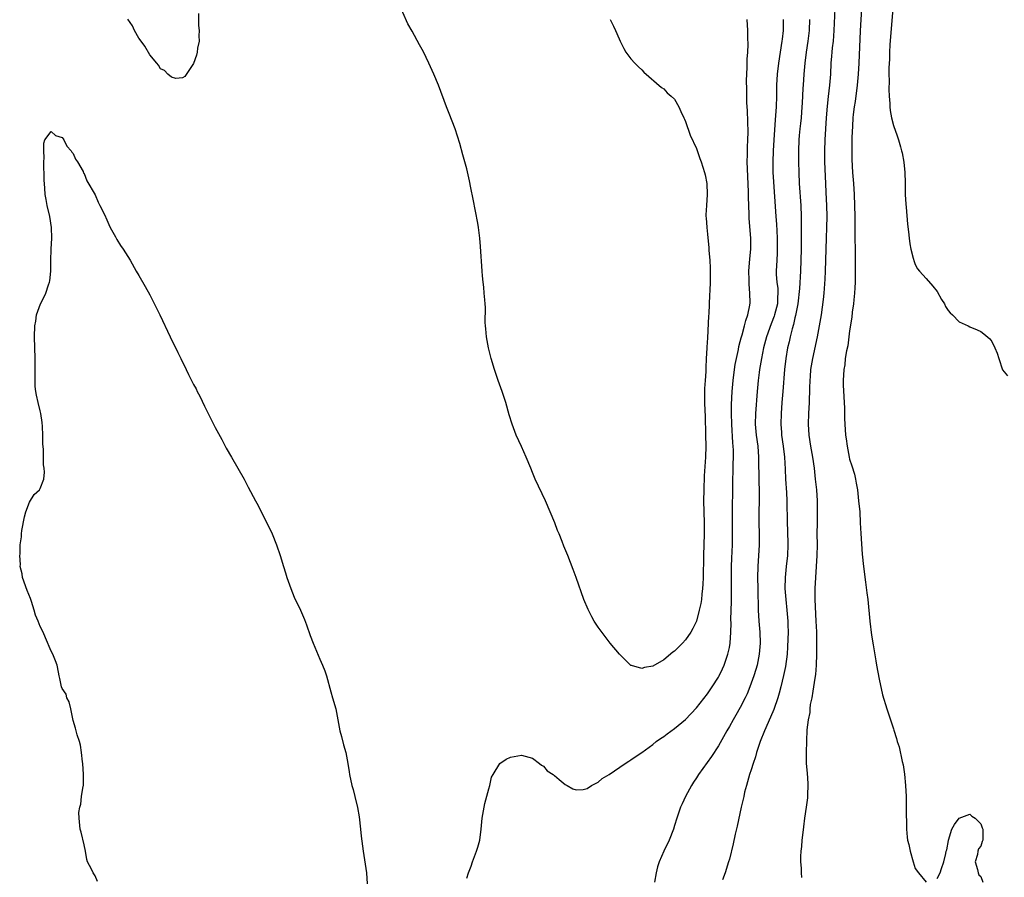
# Model space of a CAD drawing. Units: inches. Extents: x 2610000 to 2613000, y 1509000 to 1512000.
# Drawn here: x 2610941 to 2611121, y 1510996 to 1511153 of the extents above; entities that cross this region are included whole.
import ezdxf

# ---------------------------------------------------------------- set-up
doc = ezdxf.new("R2010")
doc.units = ezdxf.units.IN
doc.header["$MEASUREMENT"] = 0
doc.layers.add('LD26101509_2ft', color=202, linetype='Continuous')

msp = doc.modelspace()

# ---------------------------------------------------------------- linework, layer by layer
at = {"layer": 'LD26101509_2ft'}
for points, elevation in [([(2611049.23, 1511153), (2611049.79, 1511151.79), (2611050.2, 1511151), (2611050.41, 1511150.41), (2611051.05, 1511149), (2611051.68, 1511147.68), (2611052.1, 1511147), (2611053, 1511145.79), (2611053.71, 1511145), (2611054.36, 1511144.36), (2611055, 1511143.79), (2611055.39, 1511143.39), (2611058.58, 1511140.58), (2611059, 1511140.34), (2611059.6, 1511139.6), (2611060.36, 1511139), (2611061, 1511138.4), (2611061.78, 1511137), (2611062.15, 1511136.15), (2611062.69, 1511135), (2611062.77, 1511134.77), (2611063, 1511134.33), (2611063.84, 1511131.84), (2611065, 1511129.4), (2611065.61, 1511127.61), (2611065.84, 1511127), (2611066.48, 1511125), (2611066.58, 1511124.58), (2611066.89, 1511123), (2611066.95, 1511121), (2611066.8, 1511119), (2611066.73, 1511117.27), (2611066.73, 1511117), (2611066.76, 1511116.76), (2611066.86, 1511115), (2611067, 1511113.78), (2611067.24, 1511111.24), (2611067.26, 1511110.74), (2611067.42, 1511109), (2611067.51, 1511107.51), (2611067.51, 1511107), (2611067.48, 1511106.52), (2611067.48, 1511105), (2611067.44, 1511103.44), (2611067.38, 1511102.62), (2611067.26, 1511099.26), (2611067.21, 1511098.79), (2611067, 1511094.83), (2611066.88, 1511093.12), (2611066.89, 1511092.89), (2611066.79, 1511091), (2611066.68, 1511089.32), (2611066.68, 1511088.68), (2611066.55, 1511087), (2611066.48, 1511085.52), (2611066.48, 1511083), (2611066.52, 1511081.48), (2611066.57, 1511080.57), (2611066.67, 1511077), (2611066.7, 1511075), (2611066.65, 1511073), (2611066.41, 1511069.59), (2611066.31, 1511067), (2611066.3, 1511065), (2611066.37, 1511061), (2611066.38, 1511059), (2611066.29, 1511055), (2611066.29, 1511053.71), (2611066.21, 1511052.21), (2611066.21, 1511051), (2611066.18, 1511049.81), (2611066.12, 1511049), (2611065.97, 1511047.97), (2611065.9, 1511047), (2611065.78, 1511046.22), (2611065.51, 1511045), (2611065, 1511043.01), (2611064.34, 1511041.66), (2611063.97, 1511041), (2611063, 1511039.58), (2611062.44, 1511039), (2611061, 1511037.56), (2611060.67, 1511037.33), (2611059, 1511035.94), (2611057, 1511034.8), (2611055.47, 1511034.53), (2611055, 1511034.35), (2611053.09, 1511034.91), (2611053, 1511034.92), (2611051.93, 1511035.93), (2611051, 1511036.9), (2611050.93, 1511037), (2611049.21, 1511039), (2611049, 1511039.22), (2611047, 1511041.93), (2611046.31, 1511043), (2611045.83, 1511043.83), (2611045.16, 1511045.16), (2611044.41, 1511047), (2611043, 1511050.99), (2611042.46, 1511052.46), (2611041.45, 1511055), (2611040.73, 1511056.73), (2611040.42, 1511057.58), (2611039.86, 1511059), (2611039.6, 1511059.6), (2611039.08, 1511061), (2611037.38, 1511065), (2611035.52, 1511069), (2611035, 1511070.2), (2611034.67, 1511071), (2611033.87, 1511073), (2611033, 1511074.95), (2611032.02, 1511077), (2611031.26, 1511079), (2611030.75, 1511080.75), (2611030.14, 1511083), (2611029.47, 1511085), (2611028.72, 1511087), (2611028.28, 1511088.28), (2611028.04, 1511089), (2611027.45, 1511091), (2611026.96, 1511092.96), (2611026.59, 1511095), (2611026.47, 1511096.47), (2611026.4, 1511097), (2611026.37, 1511097.63), (2611026.38, 1511100.38), (2611026.35, 1511101), (2611026.27, 1511101.73), (2611026.19, 1511103), (2611026.09, 1511104.09), (2611025.98, 1511105), (2611025.87, 1511106.13), (2611025.79, 1511107), (2611025.48, 1511111.48), (2611025.36, 1511113), (2611025.13, 1511115), (2611025, 1511115.74), (2611024.17, 1511120.17), (2611023.75, 1511122.25), (2611023.51, 1511123.51), (2611023, 1511125.67), (2611022.65, 1511127), (2611022.27, 1511128.27), (2611021.69, 1511130.31), (2611020.86, 1511133), (2611019.79, 1511135.79), (2611019.3, 1511137), (2611017.8, 1511141), (2611016.98, 1511143), (2611016.35, 1511144.35), (2611016.07, 1511145), (2611015.07, 1511147.07), (2611014.34, 1511148.34), (2611013, 1511150.85), (2611012.22, 1511152.22), (2611010.35, 1511156.35)], 7712), ([(2611090.28, 1511155), (2611090.12, 1511151), (2611090.03, 1511150.03), (2611089.96, 1511149), (2611089.8, 1511147.8), (2611089.74, 1511147), (2611089.7, 1511146.3), (2611089.57, 1511145), (2611089.47, 1511143), (2611089.32, 1511141), (2611089.06, 1511138.94), (2611088.86, 1511137.14), (2611088.7, 1511135), (2611088.46, 1511131), (2611088.39, 1511129), (2611088.42, 1511127), (2611088.57, 1511123), (2611088.65, 1511121.35), (2611088.79, 1511119), (2611088.84, 1511117), (2611088.77, 1511115), (2611088.68, 1511113), (2611088.61, 1511109), (2611088.55, 1511107), (2611088.48, 1511105.52), (2611088.28, 1511103), (2611088.16, 1511101.84), (2611087.78, 1511099), (2611087.43, 1511097), (2611087.03, 1511095), (2611086.19, 1511091), (2611085.86, 1511089), (2611085.75, 1511087.75), (2611085.71, 1511087), (2611085.65, 1511085.65), (2611085.66, 1511085), (2611085.59, 1511083.59), (2611085.59, 1511083), (2611085.45, 1511081), (2611085.4, 1511079), (2611085.55, 1511077), (2611085.86, 1511075), (2611086.21, 1511073), (2611086.5, 1511071), (2611086.72, 1511069), (2611086.91, 1511067), (2611087.05, 1511065), (2611087.08, 1511063), (2611087.03, 1511061), (2611087.02, 1511058.98), (2611087.04, 1511057), (2611087.01, 1511055), (2611086.9, 1511053), (2611086.73, 1511051), (2611086.62, 1511049), (2611086.63, 1511048.63), (2611086.63, 1511047), (2611086.84, 1511043), (2611086.91, 1511041.09), (2611086.95, 1511039), (2611086.94, 1511037), (2611086.87, 1511035), (2611086.73, 1511033.27), (2611086.62, 1511032.62), (2611086.42, 1511031), (2611086.25, 1511030.25), (2611086.09, 1511029), (2611085.81, 1511027.81), (2611085.72, 1511027), (2611085.69, 1511026.31), (2611085.39, 1511025), (2611085.17, 1511023.17), (2611085.03, 1511019.03), (2611085.05, 1511017), (2611085.22, 1511015.22), (2611085.35, 1511013.35), (2611085.36, 1511013), (2611085.32, 1511011.32), (2611085.27, 1511010.73), (2611085.06, 1511009), (2611084.76, 1511007), (2611084.56, 1511005.44), (2611084.41, 1511004.41), (2611084.25, 1511003), (2611084.18, 1511001.82), (2611084.09, 1511001), (2611084.02, 1511000.02), (2611084.03, 1510999), (2611084.14, 1510997.86), (2611084.13, 1510997), (2611084.18, 1510996.18)], 7704), ([(2611095.16, 1511155), (2611094.93, 1511150.93), (2611094.67, 1511145), (2611094.57, 1511143), (2611094.4, 1511141), (2611093.99, 1511138.01), (2611093.81, 1511137), (2611093.65, 1511135.65), (2611093.58, 1511135), (2611093.5, 1511133.5), (2611093.42, 1511131.42), (2611093.42, 1511130.58), (2611093.38, 1511129), (2611093.41, 1511127.41), (2611093.54, 1511125), (2611093.69, 1511123), (2611093.8, 1511121), (2611093.88, 1511119), (2611093.93, 1511117), (2611094.03, 1511107), (2611094, 1511105), (2611093.93, 1511103.93), (2611093.89, 1511103), (2611093.74, 1511101.74), (2611093.69, 1511101), (2611093.47, 1511099.47), (2611093.41, 1511098.59), (2611093, 1511096.1), (2611092.64, 1511093.36), (2611092.41, 1511092.41), (2611092.21, 1511091), (2611092.1, 1511089.9), (2611091.94, 1511089), (2611091.83, 1511087), (2611091.84, 1511086.16), (2611092.04, 1511081.96), (2611092.05, 1511080.05), (2611092.09, 1511079), (2611092.24, 1511077), (2611092.35, 1511076.35), (2611092.53, 1511075), (2611092.91, 1511073), (2611093, 1511072.63), (2611093.42, 1511071.42), (2611093.88, 1511069.88), (2611094.08, 1511069), (2611094.22, 1511068.22), (2611094.42, 1511067), (2611094.64, 1511065), (2611094.84, 1511063), (2611094.95, 1511061), (2611095.02, 1511059.02), (2611095.29, 1511055.29), (2611095.51, 1511053), (2611095.88, 1511050.12), (2611096.17, 1511048.17), (2611096.31, 1511047), (2611096.69, 1511043), (2611097, 1511040.45), (2611097.31, 1511038.69), (2611097.78, 1511035.78), (2611097.92, 1511035), (2611098.41, 1511032.41), (2611099, 1511029.57), (2611099.8, 1511027), (2611100.6, 1511024.6), (2611101, 1511023.32), (2611101.09, 1511023.09), (2611101.58, 1511021.58), (2611101.71, 1511021), (2611102.03, 1511020.03), (2611102.61, 1511017.39), (2611102.77, 1511016.77), (2611103.04, 1511015.04), (2611103.23, 1511013), (2611103.31, 1511011), (2611103.34, 1511007.34), (2611103.37, 1511006.63), (2611103.4, 1511005), (2611103.52, 1511003.52), (2611103.61, 1511003), (2611103.82, 1511002.18), (2611104.05, 1511001), (2611104.6, 1510999), (2611105, 1510997.8), (2611105.59, 1510997), (2611107, 1510995.32)], 7702), ([(2611100.89, 1511155), (2611100.37, 1511148.37), (2611100.29, 1511147), (2611100.26, 1511145.74), (2611100.18, 1511144.18), (2611100.18, 1511143), (2611100.23, 1511141.77), (2611100.17, 1511140.17), (2611100.23, 1511139), (2611100.34, 1511137.66), (2611100.34, 1511137), (2611100.38, 1511136.38), (2611100.64, 1511135), (2611101, 1511133.6), (2611101.71, 1511131.71), (2611101.95, 1511131), (2611102.29, 1511129.71), (2611102.51, 1511129), (2611102.61, 1511128.61), (2611102.89, 1511126.89), (2611103.08, 1511125), (2611103.15, 1511123.15), (2611103.17, 1511121), (2611103.25, 1511119.25), (2611103.34, 1511118.66), (2611103.59, 1511115.59), (2611103.79, 1511114.21), (2611103.87, 1511113), (2611103.98, 1511111.97), (2611104.18, 1511111), (2611104.64, 1511109.36), (2611104.77, 1511108.77), (2611105, 1511108.19), (2611105.41, 1511107.41), (2611105.8, 1511107), (2611107, 1511105.62), (2611108.24, 1511104.24), (2611109, 1511103.28), (2611109.8, 1511101.8), (2611110.32, 1511101), (2611110.53, 1511100.53), (2611111, 1511099.81), (2611111.36, 1511099.36), (2611111.79, 1511099), (2611113, 1511097.72), (2611114.69, 1511097), (2611115, 1511096.84), (2611116.29, 1511096.29), (2611117, 1511095.95), (2611117.56, 1511095.56), (2611118.61, 1511094.61), (2611119, 1511094.12), (2611119.57, 1511093), (2611119.98, 1511091.98), (2611120.26, 1511091), (2611120.98, 1511088.98), (2611121.84, 1511087.84)], 7700), ([(2610973.92, 1511154.08), (2610973.91, 1511151.91), (2610974.07, 1511151), (2610973.98, 1511149.98), (2610974.06, 1511149), (2610973.76, 1511147.76), (2610973.67, 1511147), (2610973.56, 1511146.45), (2610973, 1511144.94), (2610971.44, 1511142.56), (2610971, 1511142.32), (2610969.81, 1511142.19), (2610969, 1511142.42), (2610968.34, 1511143), (2610967.69, 1511143.69), (2610967, 1511143.98), (2610966.63, 1511144.63), (2610966.3, 1511145), (2610965, 1511146.55), (2610964.12, 1511148.12), (2610963.42, 1511149), (2610963, 1511149.55), (2610962.23, 1511151), (2610961.86, 1511151.86), (2610961, 1511153.07)], 7712), ([(2611023, 1510996.03), (2611023.32, 1510997), (2611023.79, 1510998.21), (2611024.05, 1510999), (2611024.77, 1511001), (2611025, 1511001.73), (2611025.36, 1511003), (2611025.6, 1511005), (2611025.77, 1511007), (2611026.3, 1511009.7), (2611027, 1511012.4), (2611027.18, 1511013), (2611027.52, 1511014.48), (2611027.81, 1511015), (2611029, 1511016.98), (2611030.21, 1511017.79), (2611031, 1511018.16), (2611033, 1511018.55), (2611035, 1511017.96), (2611036.29, 1511017), (2611036.67, 1511016.67), (2611037, 1511016.5), (2611037.69, 1511015.69), (2611038.76, 1511015), (2611038.88, 1511014.88), (2611039, 1511014.82), (2611039.91, 1511014.09), (2611041, 1511013.17), (2611041.34, 1511013), (2611042.36, 1511012.36), (2611043, 1511012.2), (2611044.27, 1511012.27), (2611045, 1511012.44), (2611045.81, 1511013), (2611047, 1511013.58), (2611047.73, 1511014.27), (2611049, 1511014.98), (2611051.96, 1511017), (2611052.59, 1511017.41), (2611053, 1511017.65), (2611053.78, 1511018.22), (2611055, 1511019.01), (2611057, 1511020.49), (2611057.64, 1511021), (2611058.42, 1511021.58), (2611059, 1511021.92), (2611059.6, 1511022.4), (2611061, 1511023.37), (2611063, 1511025.06), (2611065, 1511027.2), (2611067, 1511029.74), (2611067.87, 1511031), (2611069, 1511032.76), (2611069.12, 1511033), (2611069.72, 1511034.28), (2611070.03, 1511035), (2611070.73, 1511037), (2611071, 1511038.21), (2611071.15, 1511039), (2611071.29, 1511041), (2611071.32, 1511042.68), (2611071.3, 1511043.3), (2611071.37, 1511046.63), (2611071.41, 1511049), (2611071.4, 1511053), (2611071.44, 1511054.56), (2611071.55, 1511057), (2611071.59, 1511059), (2611071.58, 1511063), (2611071.61, 1511067.61), (2611071.63, 1511069), (2611071.69, 1511070.31), (2611071.71, 1511071.71), (2611071.76, 1511073), (2611071.74, 1511074.26), (2611071.7, 1511075), (2611071.64, 1511075.64), (2611071.44, 1511079), (2611071.41, 1511081), (2611071.41, 1511082.59), (2611071.5, 1511085), (2611071.67, 1511087), (2611071.94, 1511089), (2611072.08, 1511089.92), (2611072.29, 1511091), (2611072.66, 1511092.66), (2611072.76, 1511093.24), (2611073, 1511094.12), (2611073.17, 1511094.83), (2611073.35, 1511095.35), (2611073.8, 1511097), (2611074, 1511098), (2611074.41, 1511099), (2611074.75, 1511100.75), (2611074.79, 1511101.21), (2611074.77, 1511103), (2611074.6, 1511104.6), (2611074.62, 1511105.38), (2611074.56, 1511107), (2611074.73, 1511109.27), (2611074.91, 1511111), (2611074.9, 1511113), (2611074.61, 1511116.61), (2611074.6, 1511117.4), (2611074.52, 1511120.52), (2611074.52, 1511121.48), (2611074.31, 1511125.69), (2611074.28, 1511127), (2611074.32, 1511128.32), (2611074.32, 1511129.68), (2611074.4, 1511131), (2611074.42, 1511132.42), (2611074.3, 1511136.3), (2611074.21, 1511137.79), (2611074.18, 1511139), (2611074.19, 1511140.19), (2611074.16, 1511141.84), (2611074.19, 1511143), (2611074.28, 1511144.28), (2611074.26, 1511145.74), (2611074.36, 1511147), (2611074.44, 1511148.44), (2611074.39, 1511149.61), (2611074.39, 1511151), (2611074.26, 1511153)], 7710), ([(2611080.86, 1511153), (2611080.82, 1511151), (2611080.63, 1511149.37), (2611080.6, 1511149), (2611079.96, 1511145), (2611079.72, 1511143), (2611079.61, 1511141), (2611079.6, 1511139), (2611079.56, 1511137), (2611079.46, 1511135.46), (2611079.37, 1511134.63), (2611079.12, 1511131), (2611079.01, 1511129), (2611078.93, 1511127), (2611078.96, 1511125), (2611079, 1511124.23), (2611079.48, 1511117), (2611079.6, 1511115.6), (2611079.66, 1511114.34), (2611079.76, 1511113), (2611079.76, 1511111), (2611079.74, 1511110.26), (2611079.66, 1511109), (2611079.59, 1511107), (2611079.59, 1511106.41), (2611079.7, 1511105), (2611079.84, 1511103.84), (2611079.86, 1511103), (2611079.81, 1511102.19), (2611079.78, 1511101), (2611079.28, 1511099), (2611079.21, 1511098.79), (2611078.63, 1511097.37), (2611077.78, 1511095), (2611077.26, 1511093), (2611076.86, 1511091), (2611076.54, 1511089), (2611076.47, 1511088.47), (2611076.29, 1511087), (2611076.11, 1511085), (2611075.78, 1511081), (2611075.74, 1511079), (2611075.92, 1511077), (2611076.2, 1511075), (2611076.36, 1511073), (2611076.42, 1511068.42), (2611076.46, 1511067), (2611076.45, 1511065), (2611076.4, 1511063), (2611076.41, 1511061), (2611076.47, 1511059), (2611076.47, 1511057), (2611076.18, 1511053), (2611076.15, 1511051), (2611076.2, 1511049), (2611076.2, 1511048.2), (2611076.27, 1511045.73), (2611076.27, 1511045), (2611076.41, 1511043), (2611076.57, 1511041), (2611076.62, 1511039), (2611076.45, 1511037), (2611076.06, 1511035), (2611075.84, 1511034.16), (2611075.49, 1511033), (2611074.77, 1511031), (2611074.26, 1511029.74), (2611073.91, 1511029), (2611073, 1511027.22), (2611072.19, 1511025.81), (2611071.69, 1511025), (2611071, 1511023.75), (2611070.55, 1511023), (2611069, 1511020.23), (2611067.74, 1511018.26), (2611065.37, 1511015), (2611065, 1511014.4), (2611064.43, 1511013.57), (2611064.06, 1511013), (2611063.01, 1511011), (2611062.36, 1511009.64), (2611062.08, 1511009), (2611061.38, 1511007), (2611061, 1511005.7), (2611060.77, 1511005), (2611059.98, 1511003), (2611059.03, 1511001), (2611058.15, 1510999), (2611057.88, 1510998.12), (2611057.61, 1510997), (2611057.31, 1510995.31)], 7708), ([(2611085.65, 1511153), (2611085.58, 1511151), (2611085.36, 1511149), (2611085.06, 1511147), (2611084.81, 1511145), (2611084.62, 1511143), (2611084.47, 1511141), (2611084.46, 1511140.46), (2611084.3, 1511137.7), (2611084.28, 1511137), (2611084.13, 1511135), (2611084.03, 1511133.97), (2611083.91, 1511133), (2611083.78, 1511131.78), (2611083.71, 1511131), (2611083.62, 1511129), (2611083.63, 1511127), (2611083.68, 1511125), (2611083.77, 1511123), (2611084.06, 1511119), (2611084.13, 1511117), (2611084.15, 1511116.15), (2611084.11, 1511113.89), (2611084.13, 1511112.13), (2611084.12, 1511111), (2611084.09, 1511109), (2611084.01, 1511107), (2611083.81, 1511103.81), (2611083.5, 1511101), (2611083.11, 1511098.89), (2611083, 1511098.45), (2611082.74, 1511097.26), (2611082.48, 1511096.48), (2611082.11, 1511095), (2611081.92, 1511094.08), (2611081.65, 1511093), (2611081.32, 1511091), (2611081.11, 1511089), (2611080.76, 1511085), (2611080.59, 1511083), (2611080.46, 1511081), (2611080.42, 1511079), (2611080.52, 1511077.48), (2611080.56, 1511077), (2611080.83, 1511075), (2611081.06, 1511073), (2611081.18, 1511070.82), (2611081.27, 1511069), (2611081.45, 1511066.55), (2611081.52, 1511065), (2611081.55, 1511061), (2611081.62, 1511059.62), (2611081.71, 1511057), (2611081.63, 1511055), (2611081.39, 1511053), (2611081.18, 1511051), (2611081.16, 1511049), (2611081.32, 1511047), (2611081.52, 1511045), (2611081.67, 1511043), (2611081.67, 1511042.33), (2611081.73, 1511041), (2611081.71, 1511039.71), (2611081.65, 1511038.35), (2611081.55, 1511037), (2611081.25, 1511034.75), (2611080.92, 1511033.08), (2611080.43, 1511031), (2611080.13, 1511029.87), (2611079.86, 1511029), (2611079.13, 1511026.87), (2611078.53, 1511025.47), (2611077.45, 1511023), (2611076.65, 1511021), (2611076.45, 1511020.45), (2611075.96, 1511019), (2611075.77, 1511018.23), (2611075.34, 1511017), (2611075, 1511015.86), (2611074.71, 1511015), (2611074.35, 1511013.65), (2611074.12, 1511013), (2611073.79, 1511011.79), (2611073.62, 1511011), (2611073.54, 1511010.46), (2611073.18, 1511009), (2611072.44, 1511005.56), (2611072.09, 1511004.09), (2611071.71, 1511002.29), (2611071, 1510999.51), (2611070.86, 1510999), (2611070.22, 1510997), (2611069.75, 1510995.75)], 7706), ([(2610955.46, 1510995.46), (2610955, 1510996.45), (2610954.66, 1510997), (2610954.34, 1510997.66), (2610953.6, 1510999), (2610953.48, 1510999.48), (2610953.24, 1511001), (2610953, 1511002.15), (2610952.46, 1511004.46), (2610952.27, 1511005), (2610952.08, 1511007), (2610952.04, 1511008.04), (2610952.2, 1511009), (2610952.42, 1511009.58), (2610952.53, 1511011), (2610952.83, 1511012.83), (2610952.88, 1511013), (2610952.92, 1511015), (2610952.75, 1511017), (2610952.7, 1511017.3), (2610952.53, 1511019), (2610952.36, 1511020.36), (2610952.17, 1511021), (2610951.74, 1511022.26), (2610951.45, 1511023.45), (2610951, 1511024.85), (2610950.58, 1511027), (2610950.27, 1511028.27), (2610949.85, 1511029), (2610949.7, 1511029.7), (2610949, 1511030.71), (2610948.87, 1511031), (2610948.56, 1511032.56), (2610948.44, 1511033), (2610948.3, 1511033.7), (2610948.09, 1511035), (2610947.76, 1511035.76), (2610947.29, 1511037), (2610947, 1511037.54), (2610945.97, 1511039.97), (2610945.5, 1511041), (2610945, 1511042.02), (2610944.58, 1511043), (2610944.12, 1511044.12), (2610943.88, 1511045), (2610943.38, 1511046.62), (2610943.19, 1511047.19), (2610942.62, 1511048.62), (2610941.76, 1511051), (2610941.66, 1511051.66), (2610941.31, 1511053), (2610941.36, 1511053.36), (2610941.23, 1511055), (2610941.29, 1511055.29), (2610941.34, 1511057), (2610941.54, 1511058.46), (2610941.58, 1511059), (2610941.59, 1511059.59), (2610942.08, 1511062.08), (2610942.33, 1511063), (2610943, 1511064.79), (2610943.86, 1511066.14), (2610944.84, 1511067), (2610945, 1511067.27), (2610945.64, 1511069), (2610945.75, 1511070.25), (2610945.69, 1511071), (2610945.58, 1511071.58), (2610945.57, 1511073), (2610945.58, 1511074.42), (2610945.44, 1511075.44), (2610945.45, 1511077), (2610945.38, 1511078.62), (2610945.32, 1511079.32), (2610945.1, 1511081), (2610945, 1511081.46), (2610944.59, 1511083), (2610944.31, 1511084.31), (2610944.18, 1511085), (2610944.08, 1511085.92), (2610944.03, 1511087), (2610944.07, 1511088.07), (2610944.04, 1511089.96), (2610944.04, 1511091), (2610943.92, 1511095), (2610943.98, 1511097), (2610944.15, 1511097.85), (2610944.32, 1511099), (2610945.01, 1511101), (2610945.72, 1511102.28), (2610946.02, 1511103), (2610946.48, 1511104.48), (2610946.7, 1511105), (2610946.76, 1511105.24), (2610946.94, 1511107), (2610946.94, 1511108.94), (2610946.98, 1511111), (2610947.08, 1511113), (2610947.06, 1511115), (2610946.72, 1511117), (2610946.26, 1511119), (2610946.06, 1511120.06), (2610945.91, 1511121), (2610945.85, 1511122.15), (2610945.68, 1511123.68), (2610945.67, 1511127), (2610945.71, 1511127.71), (2610945.65, 1511129), (2610945.62, 1511130.38), (2610945.84, 1511131), (2610947, 1511132.54), (2610947.8, 1511131.8), (2610949, 1511131.45), (2610949.16, 1511131.16), (2610949.3, 1511131), (2610949.85, 1511129.85), (2610950.65, 1511129), (2610950.75, 1511128.75), (2610951, 1511128.52), (2610951.46, 1511127.46), (2610951.78, 1511127), (2610952.81, 1511125.19), (2610952.92, 1511124.92), (2610953, 1511124.83), (2610953.53, 1511123.53), (2610955, 1511120.97), (2610955.59, 1511119.59), (2610955.9, 1511119), (2610956.79, 1511117.21), (2610956.92, 1511116.92), (2610957, 1511116.79), (2610957.52, 1511115.52), (2610957.78, 1511115), (2610958.75, 1511113.25), (2610958.91, 1511112.91), (2610959, 1511112.8), (2610959.69, 1511111.69), (2610960.16, 1511111), (2610961.4, 1511109), (2610962.52, 1511107), (2610963, 1511106.22), (2610964.19, 1511104.19), (2610965, 1511102.67), (2610965.57, 1511101.57), (2610966.84, 1511099), (2610968.73, 1511095), (2610970.15, 1511092.15), (2610970.67, 1511091), (2610971.64, 1511089), (2610972.12, 1511088.12), (2610972.63, 1511087), (2610973, 1511086.29), (2610973.48, 1511085.48), (2610973.7, 1511085), (2610974.16, 1511084.16), (2610975, 1511082.31), (2610975.67, 1511081), (2610977, 1511078.43), (2610978.21, 1511076.21), (2610979, 1511074.66), (2610979.95, 1511073), (2610981.13, 1511071), (2610982.25, 1511069), (2610983, 1511067.53), (2610984.33, 1511065), (2610984.58, 1511064.58), (2610986.44, 1511061), (2610987.39, 1511059), (2610988.21, 1511057), (2610988.86, 1511055), (2610989.45, 1511053), (2610989.85, 1511051.85), (2610990.09, 1511051), (2610990.34, 1511050.34), (2610990.78, 1511049), (2610991.42, 1511047.42), (2610992.56, 1511045), (2610993.3, 1511043.3), (2610993.67, 1511042.33), (2610994.37, 1511040.37), (2610994.91, 1511039), (2610996.09, 1511036.09), (2610996.6, 1511035), (2610997, 1511033.97), (2610997.33, 1511033), (2610998.11, 1511030.11), (2610998.44, 1511029), (2610999.01, 1511027), (2610999.42, 1511025), (2610999.62, 1511023.62), (2610999.76, 1511023), (2611000.05, 1511021.95), (2611000.43, 1511020.43), (2611000.85, 1511019), (2611001.23, 1511017), (2611001.45, 1511015.45), (2611001.53, 1511015), (2611001.99, 1511013), (2611002.23, 1511012.23), (2611002.53, 1511011), (2611002.99, 1511008.99), (2611003.28, 1511007.28), (2611003.56, 1511005), (2611003.7, 1511003.7), (2611004.04, 1511001), (2611004.62, 1510997), (2611004.78, 1510995)], 7710), ([(2611109, 1510996), (2611109.55, 1510997), (2611109.8, 1510997.8), (2611110.24, 1510999), (2611110.56, 1511000.56), (2611110.68, 1511001), (2611110.77, 1511001.23), (2611111.1, 1511002.9), (2611111.1, 1511003), (2611111.71, 1511005), (2611112.15, 1511005.85), (2611113, 1511007.04), (2611115, 1511007.76), (2611115.37, 1511007.37), (2611115.95, 1511007), (2611117, 1511005.97), (2611117.24, 1511005.24), (2611117.37, 1511005), (2611117.35, 1511003.35), (2611117.37, 1511003), (2611117.25, 1511002.75), (2611117, 1511001.9), (2611116.57, 1511001.43), (2611116.46, 1511001), (2611116.38, 1511000.38), (2611115.97, 1510999), (2611116.4, 1510997.6), (2611116.53, 1510997), (2611116.65, 1510996.65), (2611117, 1510996.35), (2611117.35, 1510995.34)], 7702)]:
    msp.add_lwpolyline(points, dxfattribs=dict(at, elevation=elevation))

doc.saveas('drawing.dxf')
